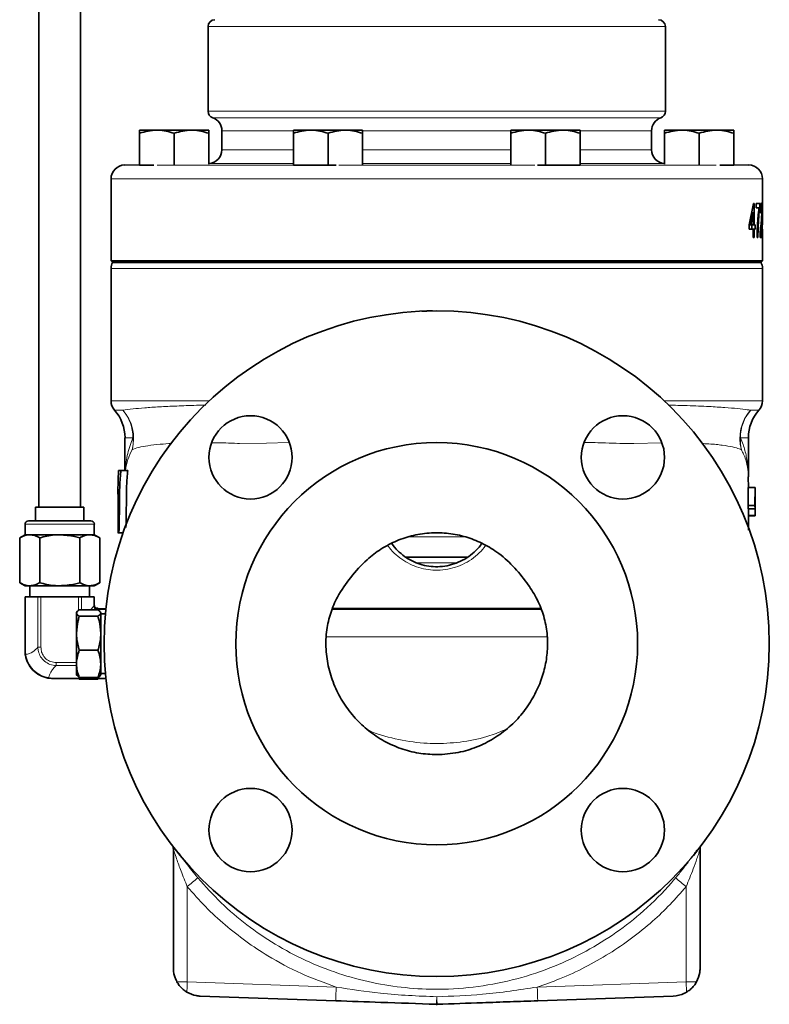
# Model space of a CAD drawing. Units: inches. Extents: x 0.5 to 33.5, y 0.5 to 21.
# Drawn here: x 17.3 to 18.9, y 7.3 to 9.5 of the extents above; entities that cross this region are included whole.
import ezdxf

# ---------------------------------------------------------------- set-up
doc = ezdxf.new("R2010")
doc.units = ezdxf.units.IN
doc.header["$MEASUREMENT"] = 0

msp = doc.modelspace()

# ---------------------------------------------------------------- linework, layer by layer
at = {"color": 7, "linetype": 'Continuous', "lineweight": 35}
for p, q in [((17.2989, 10.317), (17.2989, 8.442)), ((17.3927, 8.442), (17.3927, 10.317)), ((17.6804, 9.5244), (17.6804, 9.3337)), ((18.7117, 9.3337), (18.7117, 9.5244)), ((17.5261, 9.291), (17.5651, 9.291)), ((17.5261, 9.212), (17.5261, 9.284)), ((17.6432, 9.291), (17.5651, 9.291)), ((17.6042, 9.2129), (17.6042, 9.284)), ((17.6823, 9.291), (17.6432, 9.291)), ((17.6823, 9.2145), (17.6823, 9.284)), ((17.7117, 9.2896), (17.7117, 9.2471)), ((17.8728, 9.291), (17.9118, 9.291)), ((17.8728, 9.212), (17.8728, 9.284)), ((17.99, 9.291), (17.9118, 9.291)), ((17.9509, 9.212), (17.9509, 9.284)), ((18.029, 9.291), (17.99, 9.291)), ((18.029, 9.2133), (18.029, 9.284)), ((18.3631, 9.291), (18.4021, 9.291)), ((18.3631, 9.2133), (18.3631, 9.284)), ((18.4803, 9.291), (18.4021, 9.291)), ((18.4412, 9.212), (18.4412, 9.284)), ((18.5193, 9.291), (18.4803, 9.291)), ((18.5193, 9.212), (18.5193, 9.284)), ((18.6804, 9.2471), (18.6804, 9.2896)), ((18.7098, 9.291), (18.7488, 9.291)), ((18.7098, 9.2145), (18.7098, 9.284)), ((18.827, 9.291), (18.7488, 9.291)), ((18.7879, 9.2129), (18.7879, 9.284)), ((18.866, 9.291), (18.827, 9.291)), ((18.866, 9.212), (18.866, 9.284)), ((17.5261, 9.2131), (17.4924, 9.2125)), ((17.5578, 9.212), (17.5261, 9.212)), ((17.9509, 9.212), (17.8728, 9.212)), ((17.969, 9.212), (17.9509, 9.212)), ((18.4412, 9.212), (18.423, 9.212)), ((18.5193, 9.212), (18.4412, 9.212)), ((18.866, 9.212), (18.8343, 9.212)), ((18.8997, 9.2125), (18.866, 9.2131)), ((17.4617, 9.1813), (17.4617, 8.997)), ((18.9304, 9.1156), (18.9304, 9.1813)), ((18.9008, 9.078), (18.9103, 9.126)), ((18.9119, 9.126), (18.9103, 9.126)), ((18.9119, 9.126), (18.9119, 9.078)), ((18.9161, 9.116), (18.9161, 9.126)), ((18.9243, 9.126), (18.9161, 9.126)), ((18.9165, 9.126), (18.9165, 9.1179)), ((18.9243, 9.126), (18.9243, 9.1179)), ((18.9096, 9.1061), (18.9042, 9.078)), ((18.9096, 9.078), (18.9096, 9.1061)), ((18.9229, 9.116), (18.9161, 9.116)), ((18.9265, 9.104), (18.9254, 9.105)), ((18.9298, 9.078), (18.9303, 9.1156)), ((18.9304, 9.1061), (18.9302, 9.078)), ((18.9304, 9.078), (18.9304, 9.0996)), ((18.9008, 9.0679), (18.9008, 9.078)), ((18.9042, 9.078), (18.9008, 9.078)), ((18.9096, 9.078), (18.9042, 9.078)), ((18.9064, 9.078), (18.9064, 9.0679)), ((18.9119, 9.078), (18.9096, 9.078)), ((18.9141, 9.078), (18.9119, 9.078)), ((18.9141, 9.078), (18.9141, 9.0679)), ((18.9298, 9.0679), (18.9298, 9.078)), ((18.93, 9.078), (18.93, 9.0679)), ((18.9304, 9.078), (18.9302, 9.078)), ((18.9303, 9.0838), (18.9303, 9.078)), ((18.9096, 9.0679), (18.9008, 9.0679)), ((18.9096, 9.0489), (18.9096, 9.0679)), ((18.9119, 9.0679), (18.9096, 9.0679)), ((18.9119, 9.0679), (18.9119, 9.0489)), ((18.9141, 9.0679), (18.9119, 9.0679)), ((18.9207, 9.0701), (18.9201, 9.0489)), ((18.9253, 9.0489), (18.9254, 9.0559)), ((18.9281, 9.0734), (18.9267, 9.0589)), ((18.9295, 9.0589), (18.9295, 9.0489)), ((18.9304, 9.0679), (18.9298, 9.0679)), ((18.9304, 8.997), (18.9304, 9.0679)), ((18.9119, 9.0489), (18.9096, 9.0489)), ((18.9201, 9.0489), (18.9184, 9.0489)), ((18.9295, 9.0489), (18.9253, 9.0489)), ((17.4617, 8.997), (17.4654, 8.9932)), ((17.4617, 8.997), (18.9304, 8.997)), ((17.4648, 8.9932), (18.9273, 8.9932)), ((18.9267, 8.9932), (18.9304, 8.997)), ((17.4617, 8.9797), (17.4617, 8.6809)), ((18.9304, 8.6809), (18.9304, 8.9797)), ((18.1744, 8.8824), (18.1744, 8.8837)), ((18.1864, 8.8827), (18.1864, 8.8839)), ((18.1944, 8.8827), (18.1944, 8.884)), ((17.493, 8.598), (17.493, 8.5246)), ((18.899, 8.5126), (18.899, 8.598)), ((17.4783, 8.5246), (17.4837, 8.5246)), ((17.4837, 8.5246), (17.4992, 8.5246)), ((18.899, 8.4862), (18.8984, 8.5103)), ((18.8991, 8.5101), (18.8991, 8.5103)), ((18.8987, 8.4861), (18.8985, 8.4455)), ((18.8987, 8.4861), (18.914, 8.4861)), ((18.9137, 8.4455), (18.914, 8.4861)), ((18.914, 8.4861), (18.9141, 8.4861)), ((18.9141, 8.4861), (18.9141, 8.4455)), ((18.9141, 8.4861), (18.9144, 8.4861)), ((18.9141, 8.4845), (18.9142, 8.4845)), ((18.9141, 8.4772), (18.9142, 8.4772)), ((18.9142, 8.4772), (18.9142, 8.4845)), ((18.9142, 8.4845), (18.9144, 8.4845)), ((18.9144, 8.4772), (18.9142, 8.4772)), ((18.9144, 8.4845), (18.9144, 8.4861)), ((18.9144, 8.4845), (18.9144, 8.4785)), ((17.4774, 8.4641), (17.4777, 8.4641)), ((17.4774, 8.456), (17.4774, 8.4641)), ((17.4776, 8.456), (17.4774, 8.456)), ((17.4777, 8.4641), (17.4777, 8.4576)), ((17.4782, 8.4649), (17.478, 8.4024)), ((17.4781, 8.4649), (17.4782, 8.4649)), ((18.914, 8.4738), (18.9138, 8.4455)), ((18.9141, 8.4455), (18.914, 8.4738)), ((18.9144, 8.4626), (18.9144, 8.4699)), ((17.2912, 8.442), (17.2912, 8.4107)), ((17.2912, 8.442), (17.4004, 8.442)), ((17.4004, 8.4107), (17.4004, 8.442)), ((17.4774, 8.4359), (17.4774, 8.3831)), ((17.4778, 8.4418), (17.4778, 8.4492)), ((17.478, 8.4492), (17.4778, 8.4492)), ((17.4779, 8.4024), (17.478, 8.4511)), ((17.4782, 8.4511), (17.478, 8.4511)), ((18.8985, 8.4455), (18.8985, 8.4382)), ((18.8985, 8.4455), (18.9137, 8.4455)), ((18.8985, 8.4382), (18.9138, 8.4382)), ((18.8988, 8.4382), (18.8989, 8.4228)), ((18.9138, 8.4382), (18.9137, 8.4455)), ((18.9138, 8.4455), (18.9141, 8.4455)), ((18.9141, 8.4382), (18.9138, 8.4382)), ((18.9141, 8.4455), (18.9142, 8.4455)), ((18.9142, 8.4382), (18.9141, 8.4382)), ((18.9141, 8.4382), (18.9142, 8.4228)), ((18.9141, 8.4228), (18.9141, 8.4382)), ((18.9142, 8.4455), (18.9142, 8.4382)), ((17.2754, 8.4107), (17.3458, 8.4107)), ((17.3458, 8.4107), (17.4162, 8.4107)), ((18.8989, 8.4228), (18.9141, 8.4228)), ((18.8992, 8.3901), (18.8992, 8.422)), ((18.9007, 8.422), (18.9141, 8.422)), ((18.9142, 8.4228), (18.9141, 8.4228)), ((18.9141, 8.422), (18.9141, 8.4228)), ((18.9142, 8.4228), (18.9143, 8.4228)), ((18.9144, 8.4228), (18.9143, 8.4228)), ((18.9144, 8.4228), (18.9144, 8.4228)), ((17.2677, 8.403), (17.2677, 8.3795)), ((17.4239, 8.3795), (17.4239, 8.403)), ((17.4775, 8.4024), (17.4774, 8.4024)), ((17.478, 8.4024), (17.4779, 8.4024)), ((17.2677, 8.3795), (17.2556, 8.3725)), ((17.2556, 8.3725), (17.2556, 8.2715)), ((17.2677, 8.3795), (17.2781, 8.3795)), ((17.2781, 8.3795), (17.3458, 8.3795)), ((17.3007, 8.3725), (17.3007, 8.2715)), ((17.3458, 8.3795), (17.4135, 8.3795)), ((17.3909, 8.3725), (17.3909, 8.2715)), ((17.4135, 8.3795), (17.4239, 8.3795)), ((17.436, 8.3725), (17.4239, 8.3795)), ((17.436, 8.3725), (17.436, 8.2715)), ((17.4795, 8.384), (17.4889, 8.384)), ((18.2661, 8.3289), (18.1259, 8.3289)), ((17.2556, 8.2715), (17.2677, 8.2645)), ((17.2677, 8.2645), (17.2781, 8.2645)), ((17.2781, 8.2645), (17.3458, 8.2645)), ((17.2783, 8.2645), (17.2783, 8.2395)), ((17.3458, 8.2645), (17.4135, 8.2645)), ((17.4133, 8.2395), (17.4133, 8.2645)), ((17.4135, 8.2645), (17.4239, 8.2645)), ((17.4239, 8.2645), (17.436, 8.2715)), ((17.2677, 8.1182), (17.2677, 8.2395)), ((17.2677, 8.2395), (17.2686, 8.2395)), ((17.2967, 8.2395), (17.2686, 8.2395)), ((17.2967, 8.2395), (17.3036, 8.2395)), ((17.388, 8.2395), (17.3036, 8.2395)), ((17.388, 8.2395), (17.3949, 8.2395)), ((17.423, 8.2395), (17.3949, 8.2395)), ((17.423, 8.2395), (17.4239, 8.2395)), ((17.4239, 8.2395), (17.4239, 8.22)), ((17.4321, 8.2104), (17.3899, 8.2104)), ((17.4321, 8.2137), (17.4274, 8.2137)), ((17.4317, 8.2122), (17.4501, 8.2122)), ((17.4321, 8.2137), (17.4328, 8.2118)), ((17.433, 8.212), (17.4321, 8.2137)), ((17.9596, 8.2132), (18.4323, 8.2132)), ((17.9609, 8.2121), (18.431, 8.2121)), ((17.3846, 8.2058), (17.3837, 8.2042)), ((17.3837, 8.2042), (17.3837, 8.2031)), ((17.3837, 8.2031), (17.3837, 8.1575)), ((17.4321, 8.1957), (17.3899, 8.1957)), ((17.4384, 8.2031), (17.4384, 8.1575)), ((17.4491, 8.2015), (17.4384, 8.2015)), ((17.3837, 8.1575), (17.3837, 8.0884)), ((17.4384, 8.1575), (17.4384, 8.0884)), ((17.4321, 8.1193), (17.3899, 8.1193)), ((17.3837, 8.0884), (17.3837, 8.0637)), ((17.4384, 8.0884), (17.4384, 8.0638)), ((17.4501, 8.0557), (17.3302, 8.0557)), ((17.3837, 8.0637), (17.3846, 8.0621)), ((17.3854, 8.0626), (17.3899, 8.0576)), ((17.3899, 8.0543), (17.3889, 8.0557)), ((17.4321, 8.0576), (17.3899, 8.0576)), ((17.4321, 8.0543), (17.3899, 8.0543)), ((17.433, 8.056), (17.4321, 8.0543)), ((17.4384, 8.0665), (17.4491, 8.0665)), ((18.197, 7.8841), (18.1949, 7.8841)), ((17.6023, 7.4026), (17.6023, 7.6703)), ((18.7898, 7.6703), (18.7898, 7.4026)), ((17.9682, 7.3294), (17.6626, 7.3401)), ((18.7295, 7.3401), (18.4239, 7.3294))]:
    msp.add_line(p, q, dxfattribs=at)
at = {"color": 8, "linetype": 'Continuous', "lineweight": 18}
for p, q in [((18.7117, 9.5244), (17.6804, 9.5244)), ((17.6804, 9.3337), (18.7117, 9.3337)), ((18.7013, 9.319), (17.6908, 9.319)), ((17.8718, 9.2896), (17.7117, 9.2896)), ((18.3634, 9.2896), (18.029, 9.2896)), ((18.6804, 9.2896), (18.5205, 9.2896)), ((17.7117, 9.2471), (17.8728, 9.2471)), ((18.029, 9.2471), (18.3631, 9.2471)), ((18.5193, 9.2471), (18.6804, 9.2471)), ((17.4924, 9.2125), (17.5261, 9.2125)), ((17.566, 9.2125), (17.8728, 9.2125)), ((17.8728, 9.2158), (17.6823, 9.2158)), ((17.9751, 9.2125), (18.417, 9.2125)), ((18.3631, 9.2158), (18.029, 9.2158)), ((18.7098, 9.2158), (18.5193, 9.2158)), ((18.5193, 9.2125), (18.8261, 9.2125)), ((18.866, 9.2125), (18.8997, 9.2125)), ((18.9304, 9.1813), (17.4617, 9.1813)), ((18.9304, 8.9797), (17.4617, 8.9797)), ((17.4617, 8.6809), (17.6828, 8.6809)), ((18.7093, 8.6809), (18.9304, 8.6809)), ((17.4695, 8.6601), (17.4881, 8.6601)), ((18.904, 8.6601), (18.9226, 8.6601)), ((17.511, 8.598), (17.493, 8.598)), ((18.899, 8.598), (18.8811, 8.598)), ((17.3458, 8.403), (17.2677, 8.403)), ((17.4239, 8.403), (17.3458, 8.403)), ((18.1333, 8.375), (18.2579, 8.375)), ((18.2408, 8.3161), (18.1536, 8.3161)), ((17.2686, 8.2395), (17.2686, 8.1182)), ((17.2967, 8.1262), (17.2967, 8.2395)), ((17.3036, 8.2395), (17.3036, 8.1262)), ((17.388, 8.2083), (17.388, 8.2395)), ((17.3949, 8.2395), (17.3949, 8.2104)), ((17.423, 8.22), (17.423, 8.2395)), ((17.4153, 8.2104), (17.4231, 8.2183)), ((17.4239, 8.22), (17.423, 8.22)), ((17.4299, 8.2114), (17.4289, 8.2104)), ((17.4317, 8.2122), (17.4317, 8.2113)), ((17.45, 8.2113), (17.4317, 8.2113)), ((18.4447, 8.1496), (17.9476, 8.1496)), ((17.2967, 8.1262), (17.3036, 8.1262)), ((17.2686, 8.1182), (17.2677, 8.1182)), ((17.2686, 8.1182), (17.2694, 8.1087)), ((17.338, 8.0849), (17.338, 8.0917)), ((17.338, 8.0917), (17.3837, 8.0917)), ((17.3837, 8.0849), (17.338, 8.0849)), ((17.3206, 8.0575), (17.3302, 8.0566)), ((17.3302, 8.0566), (17.45, 8.0566)), ((17.3302, 8.0566), (17.3302, 8.0557)), ((17.6017, 7.6766), (17.6019, 7.6755)), ((17.6335, 7.5865), (17.6335, 7.3721)), ((18.7585, 7.3721), (18.7585, 7.5865)), ((17.6335, 7.3721), (17.9693, 7.3604)), ((18.4228, 7.3604), (18.7585, 7.3721))]:
    msp.add_line(p, q, dxfattribs=at)
at = {"color": 8, "linetype": 'Continuous', "lineweight": 18, "flags": 128}
for points in [[(17.8624, 8.5876), (17.8124, 8.5861), (17.7513, 8.585), (17.7513, 8.585), (17.7513, 8.585)], [(18.7027, 8.5868), (18.6408, 8.585), (18.6408, 8.585), (18.6408, 8.585)], [(17.6335, 7.3721), (17.6334, 7.3688), (17.6333, 7.3656), (17.6332, 7.3624), (17.6331, 7.3594), (17.633, 7.3565), (17.6329, 7.3537), (17.6328, 7.3512), (17.6327, 7.3489)], [(18.7585, 7.3721), (18.7587, 7.3688), (18.7588, 7.3656), (18.7589, 7.3624), (18.759, 7.3594), (18.7591, 7.3565), (18.7592, 7.3537), (18.7593, 7.3512), (18.7594, 7.3489)]]:
    msp.add_lwpolyline(points, dxfattribs=at)
at = {"color": 7, "linetype": 'Continuous', "lineweight": 35}
for centre, radius in [((18.196, 8.134), 0.75), ((17.7762, 8.5538), 0.0938), ((18.6159, 8.5538), 0.0938), ((18.196, 8.134), 0.4531), ((17.7762, 7.7141), 0.0938), ((18.6159, 7.7141), 0.0938)]:
    msp.add_circle(centre, radius, dxfattribs=at)
for centre, radius, start, end in [((17.696, 9.5244), 0.0156, 90, 180), ((18.696, 9.5244), 0.0156, 0, 90), ((17.696, 9.3337), 0.0156, 180, 250.5288), ((17.6804, 9.2896), 0.0312, 0, 70.5288), ((18.7117, 9.2896), 0.0312, 109.4712, 180), ((18.696, 9.3337), 0.0156, 289.4712, 0), ((17.6804, 9.2471), 0.0312, 273.4668, 0), ((18.7117, 9.2471), 0.0312, 180, 266.5332), ((17.4929, 9.1813), 0.0313, 91, 180), ((18.8992, 9.1813), 0.0313, 0, 89), ((17.4929, 8.9797), 0.0313, 154.3343, 180), ((18.8992, 8.9797), 0.0313, 0, 25.6657), ((17.4929, 8.6809), 0.0313, 180, 221.4962), ((18.8992, 8.6809), 0.0313, 318.5038, 0), ((17.3993, 8.598), 0.0938, 0, 41.4962), ((18.9928, 8.598), 0.0938, 138.5038, 180), ((17.2754, 8.403), 0.00775, 90, 180), ((17.4162, 8.403), 0.00775, 0, 90), ((17.4317, 8.22), 0.00775, 180, 186.4027), ((17.4317, 8.22), 0.00775, 263.5786, 270), ((17.571, 7.6703), 0.0312, 359.9995, 11.6186), ((18.821, 7.6703), 0.0312, 168.4997, 180), ((18.821, 7.6703), 0.0312, 168.3814, 180.0005), ((17.5711, 7.6703), 0.0312, 359.9997, 9.5297), ((18.196, 7.3527), 0.0313, 268, 272)]:
    msp.add_arc(centre, radius, start, end, dxfattribs=at)
at = {"color": 8, "linetype": 'Continuous', "lineweight": 18}
for centre, radius, start, end in [((17.4186, 8.5968), 0.094, 344.0318, 42.3762), ((17.4159, 8.5982), 0.0952, 359.902, 40.6199), ((18.9735, 8.5968), 0.094, 137.6237, 195.9683), ((18.9762, 8.5982), 0.0952, 139.38, 180.0981), ((17.4335, 8.5901), 0.0779, 345.7524, 5.8606), ((18.9586, 8.5901), 0.0779, 174.1394, 194.2476), ((17.4385, 8.22), 0.0155, 180, 186.4027), ((17.4228, 8.2194), 0.00121, 284.7134, 345.3936), ((17.4311, 8.2111), 0.00121, 104.7185, 165.388), ((17.4317, 8.2268), 0.0155, 263.5786, 270), ((17.2702, 8.1073), 0.00159, 120.0445, 179.3443), ((17.3192, 8.0583), 0.00159, 270.7191, 330.0938), ((18.4619, 6.6122), 1.2789, 128.9794, 130.3703), ((17.9306, 6.6126), 1.2783, 49.6293, 51.0209), ((17.6319, 9.9188), 2.5467, 269.512, 270.038), ((18.7602, 9.9188), 2.5467, 269.962, 270.488), ((-7.3152, 8.2356), 25.2997, 357.94731, 358.01746), ((43.7073, 8.2356), 25.2997, 181.98254, 182.05269), ((18.0089, 7.342), 0.1872, 353.7209, 358.9343), ((18.3832, 7.342), 0.1872, 181.0657, 186.2791)]:
    msp.add_arc(centre, radius, start, end, dxfattribs=at)
at = {"color": 7, "linetype": 'Continuous', "lineweight": 35}
for points, knots in [([(17.5261, 9.284), (17.5324, 9.286), (17.5452, 9.2899), (17.5584, 9.2906), (17.5651, 9.291)], [0, 0, 0, 0, 0.495457, 1, 1, 1, 1]), ([(17.5261, 9.291), (17.5261, 9.2909), (17.5261, 9.2906), (17.5261, 9.2868), (17.5261, 9.284)], [0, 0, 0, 0, 0.240516, 1, 1, 1, 1]), ([(17.5651, 9.291), (17.566, 9.291), (17.5731, 9.2909), (17.5863, 9.2894), (17.5982, 9.2858), (17.6042, 9.284)], [0, 0, 0, 0, 0.070085, 0.530782, 1, 1, 1, 1]), ([(17.6042, 9.284), (17.6105, 9.286), (17.6233, 9.2899), (17.6366, 9.2906), (17.6432, 9.291)], [0, 0, 0, 0, 0.495458, 1, 1, 1, 1]), ([(17.6432, 9.291), (17.6442, 9.291), (17.6512, 9.2909), (17.6644, 9.2894), (17.6763, 9.2858), (17.6823, 9.284)], [0, 0, 0, 0, 0.070085, 0.530782, 1, 1, 1, 1]), ([(17.6823, 9.284), (17.6823, 9.2868), (17.6823, 9.2906), (17.6823, 9.2909), (17.6823, 9.291)], [0, 0, 0, 0, 0.759484, 1, 1, 1, 1]), ([(17.8728, 9.284), (17.8791, 9.286), (17.8919, 9.2899), (17.9051, 9.2906), (17.9118, 9.291)], [0, 0, 0, 0, 0.495458, 1, 1, 1, 1]), ([(17.8728, 9.291), (17.8728, 9.2909), (17.8728, 9.2906), (17.8728, 9.2868), (17.8728, 9.284)], [0, 0, 0, 0, 0.240516, 1, 1, 1, 1]), ([(17.9118, 9.291), (17.9128, 9.291), (17.9198, 9.2909), (17.933, 9.2894), (17.9449, 9.2858), (17.9509, 9.284)], [0, 0, 0, 0, 0.070085, 0.530782, 1, 1, 1, 1]), ([(17.9509, 9.284), (17.9572, 9.286), (17.97, 9.2899), (17.9833, 9.2906), (17.99, 9.291)], [0, 0, 0, 0, 0.495458, 1, 1, 1, 1]), ([(17.99, 9.291), (17.9909, 9.291), (17.9979, 9.2909), (18.0111, 9.2894), (18.023, 9.2858), (18.029, 9.284)], [0, 0, 0, 0, 0.070086, 0.530782, 1, 1, 1, 1]), ([(18.029, 9.284), (18.029, 9.2868), (18.029, 9.2906), (18.029, 9.2909), (18.029, 9.291)], [0, 0, 0, 0, 0.759484, 1, 1, 1, 1]), ([(18.3631, 9.284), (18.3694, 9.286), (18.3822, 9.2899), (18.3955, 9.2906), (18.4021, 9.291)], [0, 0, 0, 0, 0.495458, 1, 1, 1, 1]), ([(18.3631, 9.291), (18.3631, 9.2909), (18.3631, 9.2906), (18.3631, 9.2868), (18.3631, 9.284)], [0, 0, 0, 0, 0.240516, 1, 1, 1, 1]), ([(18.4021, 9.291), (18.4031, 9.291), (18.4101, 9.2909), (18.4233, 9.2894), (18.4352, 9.2858), (18.4412, 9.284)], [0, 0, 0, 0, 0.070085, 0.530782, 1, 1, 1, 1]), ([(18.4412, 9.284), (18.4475, 9.286), (18.4604, 9.2899), (18.4736, 9.2906), (18.4803, 9.291)], [0, 0, 0, 0, 0.495458, 1, 1, 1, 1]), ([(18.4803, 9.291), (18.4812, 9.291), (18.4882, 9.2909), (18.5014, 9.2894), (18.5133, 9.2858), (18.5193, 9.284)], [0, 0, 0, 0, 0.070086, 0.530782, 1, 1, 1, 1]), ([(18.5193, 9.284), (18.5193, 9.2868), (18.5193, 9.2906), (18.5193, 9.2909), (18.5193, 9.291)], [0, 0, 0, 0, 0.759484, 1, 1, 1, 1]), ([(18.7098, 9.284), (18.7161, 9.286), (18.7289, 9.2899), (18.7422, 9.2906), (18.7488, 9.291)], [0, 0, 0, 0, 0.495458, 1, 1, 1, 1]), ([(18.7098, 9.291), (18.7098, 9.2909), (18.7098, 9.2906), (18.7098, 9.2868), (18.7098, 9.284)], [0, 0, 0, 0, 0.240516, 1, 1, 1, 1]), ([(18.7488, 9.291), (18.7498, 9.291), (18.7568, 9.2909), (18.77, 9.2894), (18.7819, 9.2858), (18.7879, 9.284)], [0, 0, 0, 0, 0.070085, 0.530782, 1, 1, 1, 1]), ([(18.7879, 9.284), (18.7943, 9.286), (18.8071, 9.2899), (18.8203, 9.2906), (18.827, 9.291)], [0, 0, 0, 0, 0.495458, 1, 1, 1, 1]), ([(18.827, 9.291), (18.8279, 9.291), (18.8349, 9.2909), (18.8481, 9.2894), (18.86, 9.2858), (18.866, 9.284)], [0, 0, 0, 0, 0.070086, 0.530783, 1, 1, 1, 1]), ([(18.866, 9.284), (18.866, 9.2868), (18.866, 9.2906), (18.866, 9.2909), (18.866, 9.291)], [0, 0, 0, 0, 0.759484, 1, 1, 1, 1]), ([(18.9254, 9.105), (18.9254, 9.1081), (18.9255, 9.1127), (18.9259, 9.1182), (18.9262, 9.1216), (18.9266, 9.1242), (18.9272, 9.1266), (18.9276, 9.1268), (18.9279, 9.127)], [0, 0, 0, 0, 0.249686, 0.374804, 0.499876, 0.624399, 0.75011, 1, 1, 1, 1]), ([(18.9279, 9.118), (18.9277, 9.1179), (18.9274, 9.1177), (18.9271, 9.1161), (18.9269, 9.1145), (18.9267, 9.1123), (18.9265, 9.1088), (18.9265, 9.1059), (18.9265, 9.104)], [0, 0, 0, 0, 0.249883, 0.375067, 0.500204, 0.625348, 0.750495, 1, 1, 1, 1]), ([(18.9279, 9.127), (18.9281, 9.1268), (18.9285, 9.1266), (18.9289, 9.1242), (18.9291, 9.1216), (18.9293, 9.1183), (18.9294, 9.1144), (18.9295, 9.11), (18.9295, 9.107), (18.9295, 9.1055)], [0, 0, 0, 0, 0.24968, 0.374751, 0.499784, 0.624954, 0.749918, 0.874928, 1, 1, 1, 1]), ([(18.9289, 9.1054), (18.9289, 9.1058), (18.9289, 9.1067), (18.9289, 9.1085), (18.9288, 9.1106), (18.9288, 9.1128), (18.9286, 9.1148), (18.9285, 9.1163), (18.9282, 9.1177), (18.928, 9.1179), (18.9279, 9.118)], [0, 0, 0, 0, 0.062624, 0.125234, 0.250166, 0.370689, 0.500253, 0.625295, 0.750319, 1, 1, 1, 1]), ([(18.9184, 9.0489), (18.9184, 9.0529), (18.9186, 9.0612), (18.9191, 9.0732), (18.9198, 9.0838), (18.9205, 9.0931), (18.9212, 9.1012), (18.922, 9.109), (18.9226, 9.1137), (18.9229, 9.116)], [0, 0, 0, 0, 0.16306, 0.335144, 0.499911, 0.621984, 0.749947, 0.874986, 1, 1, 1, 1]), ([(18.9243, 9.1179), (18.9235, 9.1106), (18.9221, 9.0959), (18.9211, 9.0787), (18.9207, 9.0701)], [0, 0, 0, 0, 0.499864, 1, 1, 1, 1]), ([(18.9273, 9.0781), (18.9277, 9.082), (18.9282, 9.0877), (18.9287, 9.0956), (18.9289, 9.101), (18.9289, 9.1039), (18.9289, 9.1054)], [0, 0, 0, 0, 0.5005447, 0.7503147, 0.875279, 1, 1, 1, 1]), ([(18.9295, 9.1055), (18.9295, 9.1021), (18.9294, 9.0955), (18.929, 9.0842), (18.9284, 9.0777), (18.9281, 9.0734)], [0, 0, 0, 0, 0.249145, 0.499112, 1, 1, 1, 1]), ([(18.9254, 9.0559), (18.9256, 9.0602), (18.9261, 9.069), (18.9269, 9.0751), (18.9273, 9.0781)], [0, 0, 0, 0, 0.498728, 1, 1, 1, 1]), ([(18.1624, 8.8832), (18.1624, 8.8832), (18.1625, 8.8832), (18.1633, 8.8833), (18.1652, 8.8833), (18.1682, 8.8835), (18.1715, 8.8836), (18.1735, 8.8836), (18.1744, 8.8837)], [0, 0, 0, 0, 0.2518052, 0.4928368, 0.6472502, 0.8035009, 0.9071046, 1, 1, 1, 1]), ([(18.1744, 8.8837), (18.1756, 8.8837), (18.178, 8.8838), (18.1811, 8.8838), (18.1836, 8.8839), (18.1854, 8.8839), (18.1863, 8.8839), (18.1864, 8.8839), (18.1864, 8.8839)], [0, 0, 0, 0, 0.117761, 0.23618, 0.350285, 0.486979, 0.740564, 1, 1, 1, 1]), ([(17.4787, 8.5246), (17.4782, 8.515), (17.4769, 8.4929), (17.4775, 8.4634), (17.4774, 8.4434), (17.4774, 8.4359)], [0, 0, 0, 0, 0.323396, 0.748612, 1, 1, 1, 1]), ([(17.4837, 8.5246), (17.4827, 8.5129), (17.4808, 8.4896), (17.4808, 8.4426), (17.48, 8.4074), (17.4795, 8.384)], [0, 0, 0, 0, 0.249537, 0.499474, 1, 1, 1, 1]), ([(17.4952, 8.3961), (17.4956, 8.4155), (17.4963, 8.4466), (17.4963, 8.4895), (17.4982, 8.5129), (17.4992, 8.5246)], [0, 0, 0, 0, 0.452701, 0.7265704, 1, 1, 1, 1]), ([(18.8991, 8.5101), (18.8991, 8.5105), (18.899, 8.5113), (18.8991, 8.5122), (18.8991, 8.5126)], [0, 0, 0, 0, 0.491119, 1, 1, 1, 1]), ([(18.9143, 8.4228), (18.9143, 8.4277), (18.9143, 8.4376), (18.9144, 8.4565), (18.9144, 8.4689), (18.9144, 8.4772)], [0, 0, 0, 0, 0.254134, 0.507805, 1, 1, 1, 1]), ([(18.9144, 8.4785), (18.9144, 8.4743), (18.9144, 8.4658), (18.9144, 8.4473), (18.9144, 8.4325), (18.9144, 8.4228)], [0, 0, 0, 0, 0.253829, 0.507117, 1, 1, 1, 1]), ([(17.4774, 8.4024), (17.4774, 8.4073), (17.4774, 8.4172), (17.4775, 8.4361), (17.4775, 8.4481), (17.4776, 8.456)], [0, 0, 0, 0, 0.25268, 0.504306, 1, 1, 1, 1]), ([(17.4777, 8.4576), (17.4776, 8.4547), (17.4776, 8.449), (17.4775, 8.4364), (17.4775, 8.4262), (17.4775, 8.4193)], [0, 0, 0, 0, 0.251093, 0.50185, 1, 1, 1, 1]), ([(17.4778, 8.4492), (17.4778, 8.4502), (17.4779, 8.452), (17.478, 8.4568), (17.4781, 8.4616), (17.4781, 8.4649)], [0, 0, 0, 0, 0.251732, 0.50384, 1, 1, 1, 1]), ([(17.478, 8.4511), (17.478, 8.4501), (17.478, 8.4482), (17.4779, 8.4449), (17.4778, 8.4431), (17.4778, 8.4418)], [0, 0, 0, 0, 0.250814, 0.501582, 1, 1, 1, 1]), ([(17.4775, 8.4193), (17.4775, 8.418), (17.4775, 8.4152), (17.4775, 8.4095), (17.4775, 8.4052), (17.4775, 8.4024)], [0, 0, 0, 0, 0.250241, 0.50059, 1, 1, 1, 1]), ([(17.2781, 8.3795), (17.2776, 8.3795), (17.2736, 8.3794), (17.2659, 8.3779), (17.2591, 8.3743), (17.2556, 8.3725)], [0, 0, 0, 0, 0.070086, 0.530782, 1, 1, 1, 1]), ([(17.3007, 8.3725), (17.297, 8.3745), (17.2896, 8.3784), (17.282, 8.3791), (17.2781, 8.3795)], [0, 0, 0, 0, 0.495458, 1, 1, 1, 1]), ([(17.3458, 8.3795), (17.3417, 8.3794), (17.3264, 8.379), (17.3116, 8.3752), (17.3007, 8.3725)], [0, 0, 0, 0, 0.268635, 1, 1, 1, 1]), ([(17.3909, 8.3725), (17.3871, 8.3736), (17.3724, 8.3776), (17.3571, 8.3787), (17.3458, 8.3795)], [0, 0, 0, 0, 0.257552, 1, 1, 1, 1]), ([(17.4135, 8.3795), (17.4129, 8.3795), (17.4089, 8.3794), (17.4012, 8.3779), (17.3944, 8.3743), (17.3909, 8.3725)], [0, 0, 0, 0, 0.070086, 0.530782, 1, 1, 1, 1]), ([(17.436, 8.3725), (17.4323, 8.3745), (17.425, 8.3784), (17.4173, 8.3791), (17.4135, 8.3795)], [0, 0, 0, 0, 0.495458, 1, 1, 1, 1]), ([(17.4795, 8.384), (17.4781, 8.384), (17.4767, 8.384), (17.4774, 8.384), (17.4774, 8.384)], [0, 0, 0, 0, 0.998238, 1, 1, 1, 1]), ([(18.196, 7.884), (18.1825, 7.8847), (18.1549, 7.886), (18.1149, 7.8968), (18.0768, 7.9138), (18.0422, 7.9369), (18.0113, 7.9657), (17.9854, 7.9995), (17.9651, 8.0376), (17.9516, 8.0786), (17.945, 8.1217), (17.9467, 8.1637), (17.956, 8.2035), (17.9731, 8.2439), (18.0016, 8.2841), (18.0342, 8.3209), (18.07, 8.3482), (18.1054, 8.3667), (18.1438, 8.3792), (18.1832, 8.3848), (18.2231, 8.3835), (18.2615, 8.3757), (18.2982, 8.3614), (18.3346, 8.34), (18.3689, 8.3094), (18.398, 8.2741), (18.4217, 8.238), (18.4368, 8.2012), (18.4455, 8.162), (18.4469, 8.1228), (18.4416, 8.0846), (18.4306, 8.0474), (18.4135, 8.0108), (18.3898, 7.9762), (18.36, 7.9452), (18.3253, 7.9196), (18.2865, 7.9002), (18.2432, 7.8868), (18.2124, 7.8849), (18.196, 7.884)], [0, 0, 0, 0, 0.026112, 0.052993, 0.079101, 0.105934, 0.132629, 0.160067, 0.187303, 0.215326, 0.242607, 0.270858, 0.29546, 0.320827, 0.354789, 0.389692, 0.414953, 0.440939, 0.466204, 0.492229, 0.517023, 0.542549, 0.567161, 0.592456, 0.623331, 0.655107, 0.680212, 0.706006, 0.731147, 0.757115, 0.780872, 0.8052, 0.831369, 0.858234, 0.885533, 0.913635, 0.94073, 0.968653, 1, 1, 1, 1]), ([(18.0948, 8.3598), (18.0958, 8.3583), (18.1004, 8.3509), (18.1114, 8.34), (18.1322, 8.3235), (18.157, 8.3124), (18.1832, 8.3076), (18.2038, 8.3071), (18.2247, 8.3102), (18.2451, 8.3169), (18.2641, 8.3269), (18.2807, 8.3399), (18.292, 8.3513), (18.2967, 8.3588), (18.2978, 8.3604)], [0, 0, 0, 0, 0.023466, 0.110046, 0.196618, 0.361098, 0.444899, 0.528689, 0.617845, 0.707028, 0.797507, 0.888014, 0.974822, 1, 1, 1, 1]), ([(17.2556, 8.2715), (17.2592, 8.2695), (17.2666, 8.2656), (17.2743, 8.2648), (17.2781, 8.2645)], [0, 0, 0, 0, 0.4954584, 1, 1, 1, 1]), ([(17.2781, 8.2645), (17.2787, 8.2645), (17.2827, 8.2646), (17.2904, 8.2661), (17.2972, 8.2697), (17.3007, 8.2715)], [0, 0, 0, 0, 0.070085, 0.530782, 1, 1, 1, 1]), ([(17.3007, 8.2715), (17.3116, 8.2687), (17.3264, 8.265), (17.3417, 8.2646), (17.3458, 8.2645)], [0, 0, 0, 0, 0.731366, 1, 1, 1, 1]), ([(17.3458, 8.2645), (17.3571, 8.2653), (17.3724, 8.2663), (17.3871, 8.2704), (17.3909, 8.2715)], [0, 0, 0, 0, 0.742448, 1, 1, 1, 1]), ([(17.3909, 8.2715), (17.3946, 8.2695), (17.402, 8.2656), (17.4096, 8.2648), (17.4135, 8.2645)], [0, 0, 0, 0, 0.495458, 1, 1, 1, 1]), ([(17.4135, 8.2645), (17.414, 8.2645), (17.418, 8.2646), (17.4257, 8.2661), (17.4325, 8.2697), (17.436, 8.2715)], [0, 0, 0, 0, 0.070085, 0.530782, 1, 1, 1, 1]), ([(17.3837, 8.2031), (17.3837, 8.2032), (17.3838, 8.2057), (17.387, 8.2081), (17.3899, 8.2104)], [0, 0, 0, 0, 0.070219, 1, 1, 1, 1]), ([(17.424, 8.2191), (17.424, 8.219), (17.4241, 8.2181), (17.4247, 8.2163), (17.4262, 8.2143), (17.4284, 8.2128), (17.43, 8.2124), (17.4308, 8.2123)], [0, 0, 0, 0, 0.042051, 0.281128, 0.514241, 0.753349, 1, 1, 1, 1]), ([(17.4321, 8.2104), (17.4339, 8.2092), (17.4374, 8.2068), (17.4381, 8.2043), (17.4384, 8.2031)], [0, 0, 0, 0, 0.495458, 1, 1, 1, 1]), ([(17.3899, 8.1957), (17.3882, 8.1969), (17.3847, 8.1993), (17.384, 8.2018), (17.3837, 8.2031)], [0, 0, 0, 0, 0.495458, 1, 1, 1, 1]), ([(17.3837, 8.1575), (17.3844, 8.1671), (17.3853, 8.1801), (17.389, 8.1925), (17.3899, 8.1957)], [0, 0, 0, 0, 0.74245, 1, 1, 1, 1]), ([(17.4384, 8.2031), (17.4384, 8.2029), (17.4383, 8.2004), (17.4351, 8.198), (17.4321, 8.1957)], [0, 0, 0, 0, 0.070219, 1, 1, 1, 1]), ([(17.4321, 8.1957), (17.4331, 8.1925), (17.4368, 8.1801), (17.4377, 8.1671), (17.4384, 8.1575)], [0, 0, 0, 0, 0.25755, 1, 1, 1, 1]), ([(17.3899, 8.1193), (17.3875, 8.1285), (17.3841, 8.1411), (17.3838, 8.1541), (17.3837, 8.1575)], [0, 0, 0, 0, 0.731366, 1, 1, 1, 1]), ([(17.4384, 8.1575), (17.4383, 8.1541), (17.438, 8.1411), (17.4346, 8.1285), (17.4321, 8.1193)], [0, 0, 0, 0, 0.268634, 1, 1, 1, 1]), ([(17.2686, 8.1073), (17.2682, 8.1109), (17.2677, 8.1145), (17.2677, 8.1182), (17.2677, 8.1182)], [0, 0, 0, 0, 0.999947, 1, 1, 1, 1]), ([(17.3192, 8.0567), (17.313, 8.0584), (17.3006, 8.0617), (17.285, 8.0738), (17.2734, 8.0894), (17.2702, 8.1013), (17.2686, 8.1073)], [0, 0, 0, 0, 0.257155, 0.508482, 0.75477, 1, 1, 1, 1]), ([(17.3837, 8.0884), (17.3837, 8.0892), (17.3838, 8.0996), (17.387, 8.1098), (17.3899, 8.1193)], [0, 0, 0, 0, 0.070218, 1, 1, 1, 1]), ([(17.4321, 8.1193), (17.4339, 8.1143), (17.4374, 8.1042), (17.4381, 8.0937), (17.4384, 8.0884)], [0, 0, 0, 0, 0.495459, 1, 1, 1, 1]), ([(17.3899, 8.0576), (17.3882, 8.0626), (17.3847, 8.0727), (17.384, 8.0832), (17.3837, 8.0884)], [0, 0, 0, 0, 0.495458, 1, 1, 1, 1]), ([(17.4384, 8.0884), (17.4384, 8.0877), (17.4383, 8.0773), (17.4351, 8.0671), (17.4321, 8.0576)], [0, 0, 0, 0, 0.07022, 1, 1, 1, 1]), ([(17.3302, 8.0557), (17.3302, 8.0557), (17.3265, 8.0557), (17.3228, 8.0562), (17.3192, 8.0567)], [0, 0, 0, 0, 0.000053, 1, 1, 1, 1]), ([(17.4321, 8.0576), (17.4339, 8.0587), (17.4374, 8.0611), (17.4381, 8.0636), (17.4384, 8.0649)], [0, 0, 0, 0, 0.495457, 1, 1, 1, 1]), ([(17.6023, 7.4026), (17.6023, 7.4025), (17.6023, 7.3941), (17.6043, 7.3836), (17.6093, 7.3739), (17.6102, 7.3722)], [0, 0, 0, 0, 0.004173, 0.822123, 1, 1, 1, 1]), ([(18.7819, 7.3722), (18.7849, 7.3791), (18.7892, 7.3891), (18.7898, 7.3994), (18.7898, 7.4025), (18.7898, 7.4026)], [0, 0, 0, 0, 0.695852, 0.995832, 1, 1, 1, 1]), ([(17.6102, 7.3722), (17.6118, 7.3695), (17.6151, 7.3641), (17.6223, 7.3563), (17.6285, 7.3515), (17.6319, 7.3494), (17.6327, 7.3489)], [0, 0, 0, 0, 0.301501, 0.602757, 0.908019, 1, 1, 1, 1]), ([(18.7594, 7.3489), (18.762, 7.3507), (18.7673, 7.3541), (18.7748, 7.3615), (18.7795, 7.3679), (18.7815, 7.3714), (18.7819, 7.3722)], [0, 0, 0, 0, 0.301282, 0.60231, 0.907536, 1, 1, 1, 1]), ([(17.6327, 7.3489), (17.6396, 7.3457), (17.6493, 7.3412), (17.6596, 7.3402), (17.6626, 7.3401), (17.6626, 7.3401)], [0, 0, 0, 0, 0.704135, 0.995821, 1, 1, 1, 1]), ([(18.7295, 7.3401), (18.7295, 7.3401), (18.738, 7.3404), (18.7483, 7.3427), (18.7578, 7.348), (18.7594, 7.3489)], [0, 0, 0, 0, 0.004184, 0.831214, 1, 1, 1, 1]), ([(18.195, 7.3215), (18.1533, 7.323), (18.0777, 7.3256), (18.0021, 7.3283), (17.9682, 7.3294)], [0, 0, 0, 0, 0.5512202, 1, 1, 1, 1]), ([(18.4239, 7.3294), (18.403, 7.3287), (18.3614, 7.3273), (18.2859, 7.3246), (18.2311, 7.3227), (18.1971, 7.3215)], [0, 0, 0, 0, 0.275473, 0.551181, 1, 1, 1, 1])]:
    msp.add_open_spline(points, degree=3, knots=knots, dxfattribs=at)
at = {"color": 8, "linetype": 'Continuous', "lineweight": 18}
for points, knots in [([(17.4881, 8.6601), (17.4951, 8.6611), (17.5076, 8.6629), (17.5369, 8.6655), (17.5696, 8.6677), (17.6088, 8.6696), (17.6442, 8.6709), (17.668, 8.6714), (17.675, 8.6716)], [0, 0, 0, 0, 0.223976, 0.399777, 0.576039, 0.751847, 0.927026, 1, 1, 1, 1]), ([(18.7182, 8.6715), (18.7328, 8.6712), (18.7667, 8.6704), (18.809, 8.6685), (18.8467, 8.6662), (18.8755, 8.6638), (18.8938, 8.6617), (18.9015, 8.6605), (18.904, 8.6601)], [0, 0, 0, 0, 0.157949, 0.365599, 0.547445, 0.729794, 0.911637, 1, 1, 1, 1]), ([(17.4937, 8.5246), (17.495, 8.5374), (17.4978, 8.563), (17.5066, 8.5863), (17.511, 8.598)], [0, 0, 0, 0, 0.498311, 1, 1, 1, 1]), ([(17.7513, 8.585), (17.7513, 8.585), (17.7498, 8.585), (17.7305, 8.5863), (17.7084, 8.5867), (17.6909, 8.5868), (17.6889, 8.5868)], [0, 0, 0, 0, 0.000007, 0.065346, 0.890963, 1, 1, 1, 1]), ([(18.6408, 8.585), (18.6408, 8.585), (18.6195, 8.585), (18.5843, 8.586), (18.5455, 8.5872), (18.5298, 8.5877)], [0, 0, 0, 0, 0.000004, 0.594951, 1, 1, 1, 1]), ([(18.8811, 8.598), (18.8831, 8.5931), (18.8886, 8.5797), (18.8947, 8.5558), (18.8978, 8.5343), (18.8988, 8.5186), (18.899, 8.5129), (18.899, 8.5126), (18.899, 8.5126)], [0, 0, 0, 0, 0.177301, 0.483103, 0.788973, 0.883772, 0.977061, 1, 1, 1, 1]), ([(17.509, 8.5709), (17.5055, 8.5638), (17.4983, 8.5495), (17.4956, 8.5329), (17.4942, 8.5246)], [0, 0, 0, 0, 0.498575, 1, 1, 1, 1]), ([(17.599, 8.5852), (17.5899, 8.5846), (17.5689, 8.5833), (17.544, 8.5802), (17.5209, 8.576), (17.5133, 8.5727), (17.509, 8.5709)], [0, 0, 0, 0, 0.1898223, 0.4383099, 0.6860521, 1, 1, 1, 1]), ([(18.883, 8.5709), (18.8816, 8.5716), (18.8773, 8.5738), (18.8643, 8.5774), (18.8408, 8.5812), (18.8176, 8.584), (18.7991, 8.5847), (18.7938, 8.585)], [0, 0, 0, 0, 0.124915, 0.381506, 0.638909, 0.895499, 1, 1, 1, 1]), ([(18.8991, 8.5103), (18.8991, 8.5103), (18.8991, 8.5107), (18.8987, 8.5158), (18.8978, 8.5253), (18.8953, 8.5419), (18.8907, 8.5564), (18.8848, 8.5675), (18.883, 8.5709)], [0, 0, 0, 0, 0.004483, 0.139335, 0.275868, 0.412485, 0.822364, 1, 1, 1, 1]), ([(18.3062, 8.3554), (18.3051, 8.3538), (18.3001, 8.3461), (18.2879, 8.3341), (18.2699, 8.3203), (18.2493, 8.3096), (18.2271, 8.3026), (18.2045, 8.2993), (18.1821, 8.2998), (18.1607, 8.3037), (18.1404, 8.3108), (18.1213, 8.3209), (18.1042, 8.3342), (18.0922, 8.3458), (18.0871, 8.3536), (18.0861, 8.3553)], [0, 0, 0, 0, 0.022821, 0.109054, 0.199597, 0.290124, 0.379914, 0.469685, 0.554154, 0.638632, 0.721431, 0.804247, 0.89054, 0.976832, 1, 1, 1, 1]), ([(17.4299, 8.2114), (17.4291, 8.2115), (17.4273, 8.2117), (17.4251, 8.2132), (17.4236, 8.2153), (17.4232, 8.2171), (17.4231, 8.2181), (17.4231, 8.2183)], [0, 0, 0, 0, 0.2465793, 0.4856626, 0.718789, 0.9579296, 1, 1, 1, 1]), ([(17.2694, 8.1087), (17.2748, 8.1105), (17.2843, 8.1138), (17.293, 8.1224), (17.2967, 8.1262)], [0, 0, 0, 0, 0.566192, 1, 1, 1, 1]), ([(17.338, 8.0849), (17.338, 8.0849), (17.3332, 8.0849), (17.3236, 8.0868), (17.3112, 8.0937), (17.3024, 8.1042), (17.2979, 8.1153), (17.2967, 8.1228), (17.2967, 8.1262), (17.2967, 8.1262)], [0, 0, 0, 0, 0.000009, 0.220579, 0.445669, 0.650068, 0.84425, 0.999991, 1, 1, 1, 1]), ([(17.3036, 8.1262), (17.3037, 8.1233), (17.3041, 8.1169), (17.3079, 8.1074), (17.3152, 8.0987), (17.3258, 8.0928), (17.3339, 8.0921), (17.338, 8.0917)], [0, 0, 0, 0, 0.157585, 0.351486, 0.5538, 0.777459, 1, 1, 1, 1]), ([(17.2694, 8.1087), (17.2694, 8.1087), (17.2702, 8.1026), (17.2745, 8.0905), (17.2857, 8.0746), (17.3017, 8.0628), (17.3142, 8.0583), (17.3206, 8.0575), (17.3206, 8.0575)], [0, 0, 0, 0, 0.000008, 0.246462, 0.491593, 0.74167, 0.999992, 1, 1, 1, 1]), ([(17.338, 8.0849), (17.3355, 8.0825), (17.3304, 8.0778), (17.3248, 8.0685), (17.3222, 8.0617), (17.3206, 8.0575)], [0, 0, 0, 0, 0.275647, 0.554094, 1, 1, 1, 1]), ([(18.0403, 7.9401), (18.0412, 7.9397), (18.0603, 7.9302), (18.1028, 7.9185), (18.1548, 7.9102), (18.2064, 7.9085), (18.2568, 7.9122), (18.31, 7.9232), (18.3407, 7.9363), (18.3528, 7.9414)], [0, 0, 0, 0, 0.00898, 0.205, 0.407827, 0.497624, 0.683646, 0.875205, 1, 1, 1, 1]), ([(17.6023, 7.6703), (17.6023, 7.6703), (17.6024, 7.6701), (17.6032, 7.6679), (17.6053, 7.6614), (17.6108, 7.6454), (17.6201, 7.6195), (17.6287, 7.5983), (17.6335, 7.5865)], [0, 0, 0, 0, 0.036282, 0.061948, 0.150805, 0.312346, 0.617521, 1, 1, 1, 1]), ([(17.6143, 7.6623), (17.6163, 7.6595), (17.6213, 7.6525), (17.6311, 7.6392), (17.6435, 7.6233), (17.6528, 7.612), (17.6574, 7.6064)], [0, 0, 0, 0, 0.1629062, 0.4083245, 0.7041493, 1, 1, 1, 1]), ([(18.7347, 7.6064), (18.7399, 7.6126), (18.7504, 7.6254), (18.7661, 7.6459), (18.7774, 7.6616), (18.7821, 7.6686), (18.7827, 7.6694)], [0, 0, 0, 0, 0.288747, 0.586436, 0.953219, 1, 1, 1, 1]), ([(18.7585, 7.5865), (18.764, 7.5999), (18.7726, 7.6212), (18.7818, 7.6467), (18.7866, 7.6609), (18.7889, 7.6677), (18.7896, 7.6699), (18.7898, 7.6704), (18.7898, 7.6704), (18.7898, 7.6703)], [0, 0, 0, 0, 0.43203, 0.691585, 0.840143, 0.929888, 0.96772, 0.991932, 1, 1, 1, 1]), ([(17.6574, 7.6064), (17.6745, 7.5873), (17.7087, 7.5492), (17.7673, 7.4996), (17.8313, 7.4556), (17.9006, 7.419), (17.9742, 7.3898), (18.0495, 7.3694), (18.1252, 7.3577), (18.2051, 7.3538), (18.2897, 7.3599), (18.3774, 7.3774), (18.459, 7.4046), (18.5336, 7.4401), (18.601, 7.4819), (18.666, 7.5331), (18.7092, 7.5764), (18.7316, 7.6027), (18.7347, 7.6064)], [0, 0, 0, 0, 0.062447, 0.125082, 0.187529, 0.251917, 0.316511, 0.380899, 0.442302, 0.503704, 0.576313, 0.649218, 0.721827, 0.786265, 0.85091, 0.915348, 0.988403, 1, 1, 1, 1]), ([(17.9693, 7.3604), (17.9429, 7.37), (17.8896, 7.3892), (17.8221, 7.4255), (17.7653, 7.463), (17.7183, 7.5), (17.6738, 7.5409), (17.647, 7.5713), (17.6335, 7.5865)], [0, 0, 0, 0, 0.2056693, 0.4141112, 0.5586118, 0.7031129, 0.8515564, 1, 1, 1, 1]), ([(18.7585, 7.5865), (18.7467, 7.573), (18.7228, 7.5458), (18.6817, 7.5069), (18.636, 7.4697), (18.585, 7.4349), (18.5308, 7.4043), (18.4764, 7.3791), (18.4397, 7.3663), (18.4228, 7.3604)], [0, 0, 0, 0, 0.131877, 0.264477, 0.413442, 0.562406, 0.715699, 0.868992, 1, 1, 1, 1]), ([(17.9693, 7.3604), (18.0026, 7.3551), (18.0777, 7.3433), (18.1537, 7.3402), (18.196, 7.3385)], [0, 0, 0, 0, 0.4424102, 1, 1, 1, 1]), ([(18.196, 7.3385), (18.2306, 7.3398), (18.3066, 7.3425), (18.3818, 7.3541), (18.4228, 7.3604)], [0, 0, 0, 0, 0.4547926, 1, 1, 1, 1])]:
    msp.add_open_spline(points, degree=3, knots=knots, dxfattribs=at)

doc.saveas('drawing.dxf')
